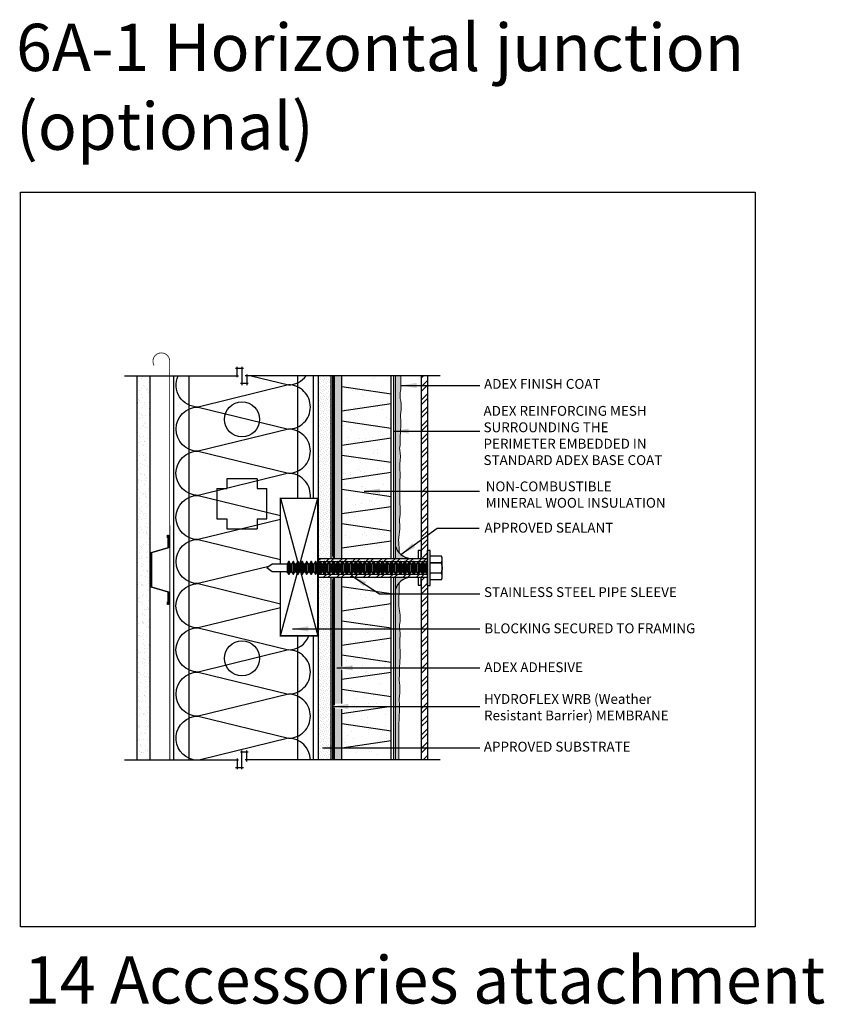
# Model space of a CAD drawing. Units: millimetres. Extents: x 3947 to 15586, y 1066 to 15179.
# Drawn here: x 9647 to 10464, y 1925 to 2925 of the extents above; entities that cross this region are included whole.
import ezdxf

# ---------------------------------------------------------------- set-up
doc = ezdxf.new("R2010")
doc.units = ezdxf.units.MM
doc.header["$LTSCALE"] = 50
for name, pattern in [('ACAD_ISO03W100', [30, 12, -18]), ('ACAD_ISO10W100', [18, 12, -3, 0, -3]), ('ACAD_ISO12W100', [21, 12, -3, 0, -3, 0, -3])]:
    doc.linetypes.add(name, pattern=pattern)
for name, color, linetype in [('Blanc .25', 7, 'Continuous'), ('Gris .08', 8, 'Continuous'), ('Rouge .15', 1, 'Continuous'), ('Trame 30%', 9, 'Continuous')]:
    doc.layers.add(name, color=color, linetype=linetype)
doc.styles.add('Stylus', font='stylu.ttf')
doc.dimstyles.new('LEADER 1_4', dxfattribs={"dimscale": 4, "dimtxt": 2, "dimasz": 4, "dimexe": 1.25, "dimexo": 0.625, "dimtad": 1, "dimtxsty": 'Stylus', "dimcen": 2.5, "dimclrd": 1, "dimclre": 1, "dimclrt": 7, "dimadec": 0, "dimazin": 0, "dimtfac": 1, "dimtmove": 0, "dimatfit": 3, "dimfxl": 0, "dimarcsym": 0})
pattern_1 = [(45, (3740.39, -938.295), (-6.735192, 6.735192), []), (45, (3740.39, -933.533), (-6.735192, 6.735192), [])]
pattern_2 = [(315, (3784.535, -938.2954), (2.3573172, 0.7857724), [0, -2.2225])]
pattern_3 = [(82.5, (3784.535, -938.2954), (-1.4295254, 1.33901396), [0, -1.54432, 0, -1.7272, 0, -1.651]), (52.5, (3784.535, -938.2954), (-0.7560437, 3.2989314), [0, -0.83312, 0, -1.39192, 0, -0.5334]), (12.5, (3783.6513, -939.179), (2.2331993, 2.24132925), [0, -0.508, 0, -1.8288, 0, -2.3876]), (2.5, (3783.6513, -939.179), (1.5291244, 2.7902031), [0, -0.254, 0, -1.19888, 0, -1.3716])]

# ---------------------------------------------------------------- blocks, each defined once
blk = doc.blocks.new('A$C71FC6B41')
at = {"layer": 'Gris .08'}
for p, q in [((0.294, -0.688), (0.294, 0.712)), ((-5.32, 0.165), (-5.32, -0.141)), ((0.272, 0.262), (0.294, 0.262))]:
    blk.add_line(p, q, dxfattribs=at)
at = {"layer": 'Gris .08', "linetype": 'Continuous'}
for p, q in [((0.406, 0.712), (0.294, 0.712)), ((0.406, -0.688), (0.406, 0.712)), ((0.856, 0.483), (0.406, 0.483)), ((0.856, 0.483), (0.406, 0.483)), ((0.886, 0.418), (0.856, 0.483)), ((0.856, 0.483), (0.856, 0.483)), ((0.886, 0.355), (0.886, 0.418)), ((-5.919, 0.165), (-6.134, 0.012)), ((-5.919, -0.141), (-6.134, 0.012)), ((-5.353, 0.165), (-5.919, 0.165)), ((-5.32, 0.165), (-5.353, 0.165)), ((-5.264, 0.262), (-5.32, 0.165)), ((-5.264, 0.262), (-5.264, -0.051)), ((-5.242, 0.262), (-5.264, 0.262)), ((-5.186, 0.165), (-5.242, 0.262)), ((-5.242, 0.262), (-5.242, -0.051)), ((-5.141, 0.165), (-5.186, 0.165)), ((-5.186, 0.165), (-5.186, -0.051)), ((-5.085, 0.262), (-5.141, 0.165)), ((-5.141, 0.165), (-5.141, -0.051)), ((-5.063, 0.262), (-5.085, 0.262)), ((-5.085, 0.262), (-5.085, -0.051)), ((-5.007, 0.165), (-5.063, 0.262)), ((-5.063, 0.262), (-5.063, -0.051)), ((-4.963, 0.165), (-5.007, 0.165)), ((-5.007, 0.165), (-5.007, -0.051)), ((-4.907, 0.262), (-4.963, 0.165)), ((-4.963, 0.165), (-4.963, -0.051)), ((-4.907, 0.262), (-4.907, -0.051)), ((-4.884, 0.262), (-4.907, 0.262)), ((-4.829, 0.165), (-4.884, 0.262)), ((-4.884, 0.262), (-4.884, -0.051)), ((-4.784, 0.165), (-4.829, 0.165)), ((-4.829, 0.165), (-4.829, -0.051)), ((-4.728, 0.262), (-4.784, 0.165)), ((-4.784, 0.165), (-4.784, -0.051)), ((-4.728, 0.262), (-4.728, -0.051)), ((-4.706, 0.262), (-4.728, 0.262)), ((-4.65, 0.165), (-4.706, 0.262)), ((-4.706, 0.262), (-4.706, -0.051)), ((-4.605, 0.165), (-4.65, 0.165)), ((-4.65, 0.165), (-4.65, -0.051)), ((-4.55, 0.262), (-4.605, 0.165)), ((-4.605, 0.165), (-4.605, -0.051)), ((-4.55, 0.262), (-4.55, -0.051)), ((-4.527, 0.262), (-4.55, 0.262)), ((-4.471, 0.165), (-4.527, 0.262)), ((-4.527, 0.262), (-4.527, -0.051)), ((-4.427, 0.165), (-4.471, 0.165)), ((-4.471, 0.165), (-4.471, -0.051)), ((-4.371, 0.262), (-4.427, 0.165)), ((-4.427, 0.165), (-4.427, -0.051)), ((-4.371, 0.262), (-4.371, -0.051)), ((-4.349, 0.262), (-4.371, 0.262)), ((-4.293, 0.165), (-4.349, 0.262)), ((-4.349, 0.262), (-4.349, -0.051)), ((-4.248, 0.165), (-4.293, 0.165)), ((-4.293, 0.165), (-4.293, -0.051)), ((-4.192, 0.262), (-4.248, 0.165)), ((-4.248, 0.165), (-4.248, -0.051)), ((-4.192, 0.262), (-4.192, -0.051)), ((-4.17, 0.262), (-4.192, 0.262)), ((-4.114, 0.165), (-4.17, 0.262)), ((-4.17, 0.262), (-4.17, -0.051)), ((-4.07, 0.165), (-4.114, 0.165)), ((-4.114, 0.165), (-4.114, -0.051)), ((-4.014, 0.262), (-4.07, 0.165)), ((-4.07, 0.165), (-4.07, -0.051)), ((-4.014, 0.262), (-4.014, -0.051)), ((-3.992, 0.262), (-4.014, 0.262)), ((-3.936, 0.165), (-3.992, 0.262)), ((-3.992, 0.262), (-3.992, -0.051)), ((-3.891, 0.165), (-3.936, 0.165)), ((-3.936, 0.165), (-3.936, -0.051)), ((-3.835, 0.262), (-3.891, 0.165)), ((-3.891, 0.165), (-3.891, -0.051)), ((-3.835, 0.262), (-3.835, -0.051)), ((-3.813, 0.262), (-3.835, 0.262)), ((-3.757, 0.165), (-3.813, 0.262)), ((-3.813, 0.262), (-3.813, -0.051)), ((-3.713, 0.165), (-3.757, 0.165)), ((-3.757, 0.165), (-3.757, -0.051)), ((-3.657, 0.262), (-3.713, 0.165)), ((-3.713, 0.165), (-3.713, -0.051)), ((-3.657, 0.262), (-3.657, -0.051)), ((-3.634, 0.262), (-3.657, 0.262)), ((-3.579, 0.165), (-3.634, 0.262)), ((-3.634, 0.262), (-3.634, -0.051)), ((-3.534, 0.165), (-3.579, 0.165)), ((-3.579, 0.165), (-3.579, -0.051)), ((-3.478, 0.262), (-3.534, 0.165)), ((-3.534, 0.165), (-3.534, -0.051)), ((-3.478, 0.262), (-3.478, -0.051)), ((-3.456, 0.262), (-3.478, 0.262)), ((-3.4, 0.165), (-3.456, 0.262)), ((-3.456, 0.262), (-3.456, -0.051)), ((-3.355, 0.165), (-3.4, 0.165)), ((-3.4, 0.165), (-3.4, -0.051)), ((-3.3, 0.262), (-3.355, 0.165)), ((-3.355, 0.165), (-3.355, -0.051)), ((-3.3, 0.262), (-3.3, -0.051)), ((-3.277, 0.262), (-3.3, 0.262)), ((-3.221, 0.165), (-3.277, 0.262)), ((-3.277, 0.262), (-3.277, -0.051)), ((-3.177, 0.165), (-3.221, 0.165)), ((-3.221, 0.165), (-3.221, -0.051)), ((-3.121, 0.262), (-3.177, 0.165)), ((-3.177, 0.165), (-3.177, -0.051)), ((-3.121, 0.262), (-3.121, -0.051)), ((-3.099, 0.262), (-3.121, 0.262)), ((-3.043, 0.165), (-3.099, 0.262)), ((-3.099, 0.262), (-3.099, -0.051)), ((-2.998, 0.165), (-3.043, 0.165)), ((-3.043, 0.165), (-3.043, -0.051)), ((-2.942, 0.262), (-2.998, 0.165)), ((-2.998, 0.165), (-2.998, -0.051)), ((-2.942, 0.262), (-2.942, -0.051)), ((-2.92, 0.262), (-2.942, 0.262)), ((-2.864, 0.165), (-2.92, 0.262)), ((-2.92, 0.262), (-2.92, -0.051)), ((-2.82, 0.165), (-2.864, 0.165)), ((-2.864, 0.165), (-2.864, -0.051)), ((-2.764, 0.262), (-2.82, 0.165)), ((-2.82, 0.165), (-2.82, -0.051)), ((-2.764, 0.262), (-2.764, -0.051)), ((-2.742, 0.262), (-2.764, 0.262)), ((-2.686, 0.165), (-2.742, 0.262)), ((-2.742, 0.262), (-2.742, -0.051)), ((-2.641, 0.165), (-2.686, 0.165)), ((-2.686, 0.165), (-2.686, -0.051)), ((-2.585, 0.262), (-2.641, 0.165)), ((-2.641, 0.165), (-2.641, -0.051)), ((-2.585, 0.262), (-2.585, -0.051)), ((-2.563, 0.262), (-2.585, 0.262)), ((-2.507, 0.165), (-2.563, 0.262)), ((-2.563, 0.262), (-2.563, -0.051)), ((-2.463, 0.165), (-2.507, 0.165)), ((-2.507, 0.165), (-2.507, -0.051)), ((-2.407, 0.262), (-2.463, 0.165)), ((-2.463, 0.165), (-2.463, -0.051)), ((-2.407, 0.262), (-2.407, -0.051)), ((-2.384, 0.262), (-2.407, 0.262)), ((-2.329, 0.165), (-2.384, 0.262)), ((-2.384, 0.262), (-2.384, -0.051)), ((-2.284, 0.165), (-2.329, 0.165)), ((-2.329, 0.165), (-2.329, -0.051)), ((-2.228, 0.262), (-2.284, 0.165)), ((-2.284, 0.165), (-2.284, -0.051)), ((-2.228, 0.262), (-2.228, -0.051)), ((-2.206, 0.262), (-2.228, 0.262)), ((-2.15, 0.165), (-2.206, 0.262)), ((-2.206, 0.262), (-2.206, -0.051)), ((-2.105, 0.165), (-2.15, 0.165)), ((-2.15, 0.165), (-2.15, -0.051)), ((-2.05, 0.262), (-2.105, 0.165)), ((-2.105, 0.165), (-2.105, -0.051)), ((-2.05, 0.262), (-2.05, -0.051)), ((-2.027, 0.262), (-2.05, 0.262)), ((-1.971, 0.165), (-2.027, 0.262)), ((-2.027, 0.262), (-2.027, -0.051)), ((-1.927, 0.165), (-1.971, 0.165)), ((-1.971, 0.165), (-1.971, -0.051)), ((-1.871, 0.262), (-1.927, 0.165)), ((-1.927, 0.165), (-1.927, -0.051)), ((-1.871, 0.262), (-1.871, -0.051)), ((-1.849, 0.262), (-1.871, 0.262)), ((-1.793, 0.165), (-1.849, 0.262)), ((-1.849, 0.262), (-1.849, -0.051)), ((-1.748, 0.165), (-1.793, 0.165)), ((-1.793, 0.165), (-1.793, -0.051)), ((-1.692, 0.262), (-1.748, 0.165)), ((-1.748, 0.165), (-1.748, -0.051)), ((-1.692, 0.262), (-1.692, -0.051)), ((-1.67, 0.262), (-1.692, 0.262)), ((-1.614, 0.165), (-1.67, 0.262)), ((-1.67, 0.262), (-1.67, -0.051)), ((-1.57, 0.165), (-1.614, 0.165)), ((-1.614, 0.165), (-1.614, -0.051)), ((-1.514, 0.262), (-1.57, 0.165)), ((-1.57, 0.165), (-1.57, -0.051)), ((-1.514, 0.262), (-1.514, -0.051)), ((-1.492, 0.262), (-1.514, 0.262)), ((-1.436, 0.165), (-1.492, 0.262)), ((-1.492, 0.262), (-1.492, -0.051)), ((-1.391, 0.165), (-1.436, 0.165)), ((-1.436, 0.165), (-1.436, -0.051)), ((-1.335, 0.262), (-1.391, 0.165)), ((-1.391, 0.165), (-1.391, -0.051)), ((-1.335, 0.262), (-1.335, -0.051)), ((-1.313, 0.262), (-1.335, 0.262)), ((-1.257, 0.165), (-1.313, 0.262)), ((-1.313, 0.262), (-1.313, -0.051)), ((-1.213, 0.165), (-1.257, 0.165)), ((-1.257, 0.165), (-1.257, -0.051)), ((-1.157, 0.262), (-1.213, 0.165)), ((-1.213, 0.165), (-1.213, -0.051)), ((-1.157, 0.262), (-1.157, -0.051)), ((-1.134, 0.262), (-1.157, 0.262)), ((-1.079, 0.165), (-1.134, 0.262)), ((-1.134, 0.262), (-1.134, -0.051)), ((-1.034, 0.165), (-1.079, 0.165)), ((-1.079, 0.165), (-1.079, -0.051)), ((-0.978, 0.262), (-1.034, 0.165)), ((-1.034, 0.165), (-1.034, -0.051)), ((-0.978, 0.262), (-0.978, -0.051)), ((-0.956, 0.262), (-0.978, 0.262)), ((-0.9, 0.165), (-0.956, 0.262)), ((-0.956, 0.262), (-0.956, -0.051)), ((-0.855, 0.165), (-0.9, 0.165)), ((-0.9, 0.165), (-0.9, -0.051)), ((-0.8, 0.262), (-0.855, 0.165)), ((-0.855, 0.165), (-0.855, -0.051)), ((-0.8, 0.262), (-0.8, -0.051)), ((-0.777, 0.262), (-0.8, 0.262)), ((-0.721, 0.165), (-0.777, 0.262)), ((-0.777, 0.262), (-0.777, -0.051)), ((-0.677, 0.165), (-0.721, 0.165)), ((-0.721, 0.165), (-0.721, -0.051)), ((-0.621, 0.262), (-0.677, 0.165)), ((-0.677, 0.165), (-0.677, -0.051)), ((-0.621, 0.262), (-0.621, -0.051)), ((-0.599, 0.262), (-0.621, 0.262)), ((-0.543, 0.165), (-0.599, 0.262)), ((-0.599, 0.262), (-0.599, -0.051)), ((-0.498, 0.165), (-0.543, 0.165)), ((-0.543, 0.165), (-0.543, -0.051)), ((-0.442, 0.262), (-0.498, 0.165)), ((-0.498, 0.165), (-0.498, -0.051)), ((-0.442, 0.262), (-0.442, -0.051)), ((-0.42, 0.262), (-0.442, 0.262)), ((-0.364, 0.165), (-0.42, 0.262)), ((-0.42, 0.262), (-0.42, -0.051)), ((-0.32, 0.165), (-0.364, 0.165)), ((-0.364, 0.165), (-0.364, -0.051)), ((-0.264, 0.262), (-0.32, 0.165)), ((-0.32, 0.165), (-0.32, -0.051)), ((-0.264, 0.262), (-0.264, -0.051)), ((-0.242, 0.262), (-0.264, 0.262)), ((-0.186, 0.165), (-0.242, 0.262)), ((-0.242, 0.262), (-0.242, -0.051)), ((-0.141, 0.165), (-0.186, 0.165)), ((-0.186, 0.165), (-0.186, -0.051)), ((-0.085, 0.262), (-0.141, 0.165)), ((-0.141, 0.165), (-0.141, -0.051)), ((-0.085, 0.262), (-0.085, -0.051)), ((-0.063, 0.262), (-0.085, 0.262)), ((-0.007, 0.165), (-0.063, 0.262)), ((-0.063, 0.262), (-0.063, -0.051)), ((0.037, 0.165), (-0.007, 0.165)), ((-0.007, 0.165), (-0.007, -0.051)), ((0.093, 0.262), (0.037, 0.165)), ((0.037, 0.165), (0.037, -0.051)), ((0.093, 0.262), (0.093, -0.051)), ((0.116, 0.262), (0.093, 0.262)), ((0.171, 0.165), (0.116, 0.262)), ((0.116, 0.262), (0.116, -0.051)), ((0.216, 0.165), (0.171, 0.165)), ((0.171, 0.165), (0.171, -0.051)), ((0.272, 0.262), (0.216, 0.165)), ((0.216, 0.165), (0.216, -0.051)), ((0.272, 0.262), (0.272, -0.051)), ((0.406, 0.228), (0.856, 0.228)), ((0.856, 0.205), (0.406, 0.205)), ((0.856, 0.205), (0.856, 0.228)), ((0.886, -0.051), (0.886, 0.355)), ((-5.353, -0.141), (-5.919, -0.141)), ((-5.353, -0.141), (-5.32, -0.141)), ((-5.32, -0.141), (-5.264, -0.238)), ((-5.264, -0.051), (-5.264, -0.238)), ((-5.264, -0.238), (-5.242, -0.238)), ((-5.242, -0.051), (-5.242, -0.238)), ((-5.242, -0.238), (-5.186, -0.141)), ((-5.186, -0.051), (-5.186, -0.141)), ((-5.186, -0.141), (-5.141, -0.141)), ((-5.141, -0.051), (-5.141, -0.141)), ((-5.141, -0.141), (-5.085, -0.238)), ((-5.085, -0.051), (-5.085, -0.238)), ((-5.085, -0.238), (-5.063, -0.238)), ((-5.063, -0.051), (-5.063, -0.238)), ((-5.063, -0.238), (-5.007, -0.141)), ((-5.007, -0.051), (-5.007, -0.141)), ((-5.007, -0.141), (-4.963, -0.141)), ((-4.963, -0.051), (-4.963, -0.141)), ((-4.963, -0.141), (-4.907, -0.238)), ((-4.907, -0.051), (-4.907, -0.238)), ((-4.907, -0.238), (-4.884, -0.238)), ((-4.884, -0.051), (-4.884, -0.238)), ((-4.884, -0.238), (-4.829, -0.141)), ((-4.829, -0.051), (-4.829, -0.141)), ((-4.829, -0.141), (-4.784, -0.141)), ((-4.784, -0.051), (-4.784, -0.141)), ((-4.784, -0.141), (-4.728, -0.238)), ((-4.728, -0.051), (-4.728, -0.238)), ((-4.728, -0.238), (-4.706, -0.238)), ((-4.706, -0.051), (-4.706, -0.238)), ((-4.706, -0.238), (-4.65, -0.141)), ((-4.65, -0.051), (-4.65, -0.141)), ((-4.65, -0.141), (-4.605, -0.141)), ((-4.605, -0.051), (-4.605, -0.141)), ((-4.605, -0.141), (-4.55, -0.238)), ((-4.55, -0.051), (-4.55, -0.238)), ((-4.55, -0.238), (-4.527, -0.238)), ((-4.527, -0.051), (-4.527, -0.238)), ((-4.527, -0.238), (-4.471, -0.141)), ((-4.471, -0.051), (-4.471, -0.141)), ((-4.471, -0.141), (-4.427, -0.141)), ((-4.427, -0.051), (-4.427, -0.141)), ((-4.427, -0.141), (-4.371, -0.238)), ((-4.371, -0.051), (-4.371, -0.238)), ((-4.371, -0.238), (-4.349, -0.238)), ((-4.349, -0.051), (-4.349, -0.238)), ((-4.349, -0.238), (-4.293, -0.141)), ((-4.293, -0.051), (-4.293, -0.141)), ((-4.293, -0.141), (-4.248, -0.141)), ((-4.248, -0.051), (-4.248, -0.141)), ((-4.248, -0.141), (-4.192, -0.238)), ((-4.192, -0.051), (-4.192, -0.238)), ((-4.192, -0.238), (-4.17, -0.238)), ((-4.17, -0.051), (-4.17, -0.238)), ((-4.17, -0.238), (-4.114, -0.141)), ((-4.114, -0.051), (-4.114, -0.141)), ((-4.114, -0.141), (-4.07, -0.141)), ((-4.07, -0.051), (-4.07, -0.141)), ((-4.07, -0.141), (-4.014, -0.238)), ((-4.014, -0.051), (-4.014, -0.238)), ((-4.014, -0.238), (-3.992, -0.238)), ((-3.992, -0.051), (-3.992, -0.238)), ((-3.992, -0.238), (-3.936, -0.141)), ((-3.936, -0.051), (-3.936, -0.141)), ((-3.936, -0.141), (-3.891, -0.141)), ((-3.891, -0.051), (-3.891, -0.141)), ((-3.891, -0.141), (-3.835, -0.238)), ((-3.835, -0.051), (-3.835, -0.238)), ((-3.835, -0.238), (-3.813, -0.238)), ((-3.813, -0.051), (-3.813, -0.238)), ((-3.813, -0.238), (-3.757, -0.141)), ((-3.757, -0.051), (-3.757, -0.141)), ((-3.757, -0.141), (-3.713, -0.141)), ((-3.713, -0.051), (-3.713, -0.141)), ((-3.713, -0.141), (-3.657, -0.238)), ((-3.657, -0.051), (-3.657, -0.238)), ((-3.657, -0.238), (-3.634, -0.238)), ((-3.634, -0.051), (-3.634, -0.238)), ((-3.634, -0.238), (-3.579, -0.141)), ((-3.579, -0.051), (-3.579, -0.141)), ((-3.579, -0.141), (-3.534, -0.141)), ((-3.534, -0.051), (-3.534, -0.141)), ((-3.534, -0.141), (-3.478, -0.238)), ((-3.478, -0.051), (-3.478, -0.238)), ((-3.478, -0.238), (-3.456, -0.238)), ((-3.456, -0.051), (-3.456, -0.238)), ((-3.456, -0.238), (-3.4, -0.141)), ((-3.4, -0.051), (-3.4, -0.141)), ((-3.4, -0.141), (-3.355, -0.141)), ((-3.355, -0.051), (-3.355, -0.141)), ((-3.355, -0.141), (-3.3, -0.238)), ((-3.3, -0.051), (-3.3, -0.238)), ((-3.3, -0.238), (-3.277, -0.238)), ((-3.277, -0.051), (-3.277, -0.238)), ((-3.277, -0.238), (-3.221, -0.141)), ((-3.221, -0.051), (-3.221, -0.141)), ((-3.221, -0.141), (-3.177, -0.141)), ((-3.177, -0.051), (-3.177, -0.141)), ((-3.177, -0.141), (-3.121, -0.238)), ((-3.121, -0.051), (-3.121, -0.238)), ((-3.121, -0.238), (-3.099, -0.238)), ((-3.099, -0.051), (-3.099, -0.238)), ((-3.099, -0.238), (-3.043, -0.141)), ((-3.043, -0.051), (-3.043, -0.141)), ((-3.043, -0.141), (-2.998, -0.141)), ((-2.998, -0.051), (-2.998, -0.141)), ((-2.998, -0.141), (-2.942, -0.238)), ((-2.942, -0.051), (-2.942, -0.238)), ((-2.942, -0.238), (-2.92, -0.238)), ((-2.92, -0.051), (-2.92, -0.238)), ((-2.92, -0.238), (-2.864, -0.141)), ((-2.864, -0.051), (-2.864, -0.141)), ((-2.864, -0.141), (-2.82, -0.141)), ((-2.82, -0.051), (-2.82, -0.141)), ((-2.82, -0.141), (-2.764, -0.238)), ((-2.764, -0.051), (-2.764, -0.238)), ((-2.764, -0.238), (-2.742, -0.238)), ((-2.742, -0.051), (-2.742, -0.238)), ((-2.742, -0.238), (-2.686, -0.141)), ((-2.686, -0.051), (-2.686, -0.141)), ((-2.686, -0.141), (-2.641, -0.141)), ((-2.641, -0.051), (-2.641, -0.141)), ((-2.641, -0.141), (-2.585, -0.238)), ((-2.585, -0.051), (-2.585, -0.238)), ((-2.585, -0.238), (-2.563, -0.238)), ((-2.563, -0.051), (-2.563, -0.238)), ((-2.563, -0.238), (-2.507, -0.141)), ((-2.507, -0.051), (-2.507, -0.141)), ((-2.507, -0.141), (-2.463, -0.141)), ((-2.463, -0.051), (-2.463, -0.141)), ((-2.463, -0.141), (-2.407, -0.238)), ((-2.407, -0.051), (-2.407, -0.238)), ((-2.407, -0.238), (-2.384, -0.238)), ((-2.384, -0.051), (-2.384, -0.238)), ((-2.384, -0.238), (-2.329, -0.141)), ((-2.329, -0.051), (-2.329, -0.141)), ((-2.329, -0.141), (-2.284, -0.141)), ((-2.284, -0.051), (-2.284, -0.141)), ((-2.284, -0.141), (-2.228, -0.238)), ((-2.228, -0.051), (-2.228, -0.238)), ((-2.228, -0.238), (-2.206, -0.238)), ((-2.206, -0.051), (-2.206, -0.238)), ((-2.206, -0.238), (-2.15, -0.141)), ((-2.15, -0.051), (-2.15, -0.141)), ((-2.15, -0.141), (-2.105, -0.141)), ((-2.105, -0.051), (-2.105, -0.141)), ((-2.105, -0.141), (-2.05, -0.238)), ((-2.05, -0.051), (-2.05, -0.238)), ((-2.05, -0.238), (-2.027, -0.238)), ((-2.027, -0.051), (-2.027, -0.238)), ((-2.027, -0.238), (-1.971, -0.141)), ((-1.971, -0.051), (-1.971, -0.141)), ((-1.971, -0.141), (-1.927, -0.141)), ((-1.927, -0.051), (-1.927, -0.141)), ((-1.927, -0.141), (-1.871, -0.238)), ((-1.871, -0.051), (-1.871, -0.238)), ((-1.871, -0.238), (-1.849, -0.238)), ((-1.849, -0.051), (-1.849, -0.238)), ((-1.849, -0.238), (-1.793, -0.141)), ((-1.793, -0.051), (-1.793, -0.141)), ((-1.793, -0.141), (-1.748, -0.141)), ((-1.748, -0.051), (-1.748, -0.141)), ((-1.748, -0.141), (-1.692, -0.238)), ((-1.692, -0.051), (-1.692, -0.238)), ((-1.692, -0.238), (-1.67, -0.238)), ((-1.67, -0.051), (-1.67, -0.238)), ((-1.67, -0.238), (-1.614, -0.141)), ((-1.614, -0.051), (-1.614, -0.141)), ((-1.614, -0.141), (-1.57, -0.141)), ((-1.57, -0.051), (-1.57, -0.141)), ((-1.57, -0.141), (-1.514, -0.238)), ((-1.514, -0.051), (-1.514, -0.238)), ((-1.514, -0.238), (-1.492, -0.238)), ((-1.492, -0.051), (-1.492, -0.238)), ((-1.492, -0.238), (-1.436, -0.141)), ((-1.436, -0.051), (-1.436, -0.141)), ((-1.436, -0.141), (-1.391, -0.141)), ((-1.391, -0.051), (-1.391, -0.141)), ((-1.391, -0.141), (-1.335, -0.238)), ((-1.335, -0.051), (-1.335, -0.238)), ((-1.335, -0.238), (-1.313, -0.238)), ((-1.313, -0.051), (-1.313, -0.238)), ((-1.313, -0.238), (-1.257, -0.141)), ((-1.257, -0.051), (-1.257, -0.141)), ((-1.257, -0.141), (-1.213, -0.141)), ((-1.213, -0.051), (-1.213, -0.141)), ((-1.213, -0.141), (-1.157, -0.238)), ((-1.157, -0.051), (-1.157, -0.238)), ((-1.157, -0.238), (-1.134, -0.238)), ((-1.134, -0.051), (-1.134, -0.238)), ((-1.134, -0.238), (-1.079, -0.141)), ((-1.079, -0.051), (-1.079, -0.141)), ((-1.079, -0.141), (-1.034, -0.141)), ((-1.034, -0.051), (-1.034, -0.141)), ((-1.034, -0.141), (-0.978, -0.238)), ((-0.978, -0.051), (-0.978, -0.238)), ((-0.978, -0.238), (-0.956, -0.238)), ((-0.956, -0.051), (-0.956, -0.238)), ((-0.956, -0.238), (-0.9, -0.141)), ((-0.9, -0.051), (-0.9, -0.141)), ((-0.9, -0.141), (-0.855, -0.141)), ((-0.855, -0.051), (-0.855, -0.141)), ((-0.855, -0.141), (-0.8, -0.238)), ((-0.8, -0.051), (-0.8, -0.238)), ((-0.8, -0.238), (-0.777, -0.238)), ((-0.777, -0.051), (-0.777, -0.238)), ((-0.777, -0.238), (-0.721, -0.141)), ((-0.721, -0.051), (-0.721, -0.141)), ((-0.721, -0.141), (-0.677, -0.141)), ((-0.677, -0.051), (-0.677, -0.141)), ((-0.677, -0.141), (-0.621, -0.238)), ((-0.621, -0.051), (-0.621, -0.238)), ((-0.621, -0.238), (-0.599, -0.238)), ((-0.599, -0.051), (-0.599, -0.238)), ((-0.599, -0.238), (-0.543, -0.141)), ((-0.543, -0.051), (-0.543, -0.141)), ((-0.543, -0.141), (-0.498, -0.141)), ((-0.498, -0.051), (-0.498, -0.141)), ((-0.498, -0.141), (-0.442, -0.238)), ((-0.442, -0.051), (-0.442, -0.238)), ((-0.442, -0.238), (-0.42, -0.238)), ((-0.42, -0.051), (-0.42, -0.238)), ((-0.42, -0.238), (-0.364, -0.141)), ((-0.364, -0.051), (-0.364, -0.141)), ((-0.364, -0.141), (-0.32, -0.141)), ((-0.32, -0.051), (-0.32, -0.141)), ((-0.32, -0.141), (-0.264, -0.238)), ((-0.264, -0.051), (-0.264, -0.238)), ((-0.264, -0.238), (-0.242, -0.238)), ((-0.242, -0.051), (-0.242, -0.238)), ((-0.242, -0.238), (-0.186, -0.141)), ((-0.186, -0.051), (-0.186, -0.141)), ((-0.186, -0.141), (-0.141, -0.141)), ((-0.141, -0.051), (-0.141, -0.141)), ((-0.141, -0.141), (-0.085, -0.238)), ((-0.085, -0.051), (-0.085, -0.238)), ((-0.085, -0.238), (-0.063, -0.238)), ((-0.085, -0.238), (-0.063, -0.238)), ((-0.063, -0.051), (-0.063, -0.238)), ((-0.063, -0.238), (-0.007, -0.141)), ((-0.007, -0.051), (-0.007, -0.141)), ((-0.007, -0.141), (0.037, -0.141)), ((0.037, -0.051), (0.037, -0.141)), ((0.037, -0.141), (0.093, -0.238)), ((0.093, -0.051), (0.093, -0.238)), ((0.093, -0.238), (0.116, -0.238)), ((0.093, -0.238), (0.116, -0.238)), ((0.116, -0.051), (0.116, -0.238)), ((0.116, -0.238), (0.171, -0.141)), ((0.171, -0.051), (0.171, -0.141)), ((0.171, -0.141), (0.216, -0.141)), ((0.216, -0.051), (0.216, -0.141)), ((0.216, -0.141), (0.272, -0.238)), ((0.272, -0.051), (0.272, -0.238)), ((0.272, -0.238), (0.294, -0.238)), ((0.406, -0.181), (0.856, -0.181)), ((0.856, -0.204), (0.406, -0.204)), ((0.856, -0.204), (0.856, -0.181)), ((0.886, -0.332), (0.886, -0.051)), ((0.886, -0.394), (0.886, -0.332)), ((0.294, -0.688), (0.406, -0.688)), ((0.406, -0.459), (0.856, -0.459)), ((0.406, -0.459), (0.856, -0.459)), ((0.856, -0.459), (0.886, -0.394)), ((0.856, -0.459), (0.856, -0.459))]:
    blk.add_line(p, q, dxfattribs=at)
at = {"layer": 'Gris .08', "linetype": 'Continuous', "flags": 128}
for points in [[(0.886, 0.355), (0.886, 0.366), (0.885, 0.377), (0.884, 0.388), (0.882, 0.4), (0.88, 0.411), (0.877, 0.422), (0.874, 0.432), (0.871, 0.442), (0.868, 0.452), (0.864, 0.463), (0.86, 0.473), (0.856, 0.483)], [(0.856, 0.228), (0.861, 0.24), (0.866, 0.253), (0.87, 0.265), (0.874, 0.278), (0.878, 0.291), (0.881, 0.304), (0.883, 0.317), (0.884, 0.329), (0.885, 0.342), (0.886, 0.355)], [(0.886, -0.051), (0.886, -0.025), (0.885, 0), (0.883, 0.025), (0.881, 0.05), (0.878, 0.076), (0.875, 0.101), (0.871, 0.126), (0.866, 0.152), (0.861, 0.178), (0.856, 0.205)], [(0.856, -0.181), (0.86, -0.158), (0.865, -0.135), (0.869, -0.112), (0.873, -0.089), (0.877, -0.062), (0.88, -0.035), (0.882, -0.008), (0.884, 0.013), (0.885, 0.033), (0.886, 0.054), (0.886, -0.051)], [(0.886, -0.332), (0.886, -0.32), (0.885, -0.309), (0.884, -0.298), (0.882, -0.287), (0.88, -0.276), (0.877, -0.265), (0.874, -0.255), (0.871, -0.245), (0.868, -0.234), (0.864, -0.224), (0.86, -0.214), (0.856, -0.204)], [(0.856, -0.459), (0.861, -0.447), (0.866, -0.434), (0.87, -0.422), (0.874, -0.409), (0.878, -0.396), (0.881, -0.383), (0.883, -0.37), (0.884, -0.357), (0.885, -0.345), (0.886, -0.332)]]:
    blk.add_lwpolyline(points, dxfattribs=at)
blk = doc.blocks.new('Dw_22')
at = {"layer": 'Rouge .15', "linetype": 'ByBlock'}
blk.add_lwpolyline([(1.5, 2.8), (1.5, 0), (0, 0), (0, 12.9), (21.2, 18), (21.2, 20.7), (21.2, 49.8), (21.2, 52.5), (0, 57.6), (0, 70.5), (1.5, 70.5), (1.5, 67.8), (1, 67.8), (1, 70), (0.5, 70), (0.5, 57.9), (21.7, 52.9), (21.7, 49.7), (21.7, 20.8), (21.7, 17.6), (0.5, 12.6), (0.5, 0.5), (1, 0.5), (1, 2.8)], close=True, dxfattribs=at)

msp = doc.modelspace()

# ---------------------------------------------------------------- hatches: boundary and pattern name
at = {"layer": 'Blanc .25'}
h = msp.add_hatch(dxfattribs=at)
h.set_pattern_fill('AR-SAND', color=256, scale=0.2, style=0)
h.paths.add_polyline_path([(9779.4, 2563.3), (9766.4, 2563.3), (9766.4, 2173.2), (9779.4, 2173.2)])
h = msp.add_hatch(dxfattribs=at)
h.set_pattern_fill('AR-SAND', color=256, scale=0.5, style=0)
h.paths.add_polyline_path([(9974.1, 2377.8), (10024.1, 2377.8), (10024.1, 2563.3), (9974.1, 2563.3)])
h = msp.add_hatch(dxfattribs=at)
h.set_pattern_fill('AR-SAND', color=256, scale=0.5, style=0)
h.paths.add_polyline_path([(10024.1, 2358.7), (9974.1, 2358.7), (9974.1, 2173.2), (10024.1, 2173.2)])
at = {"layer": 'Gris .08'}
h = msp.add_hatch(dxfattribs=at)
h.set_pattern_fill('STEEL', color=256, scale=3, style=0)
h.set_pattern_definition(pattern_1)
h.paths.add_polyline_path([(10061.3, 2563.3), (10054.9, 2563.3), (10054.9, 2379.4), (10054.9, 2377.8), (10061.3, 2377.8), (10061.3, 2386)])
h = msp.add_hatch(dxfattribs=at)
h.set_pattern_fill('STEEL', color=256, scale=3, style=0)
h.set_pattern_definition(pattern_1)
h.paths.add_polyline_path([(10061.3, 2377.8), (10042.3, 2377.8), (10042.3, 2377.8), (10042.3, 2377.8), (10032.4, 2377.8), (9950.7, 2377.8), (9950.7, 2372.5), (9951.8, 2374.6), (9952.4, 2374.6), (9953.8, 2372.1), (9955, 2372.1), (9956.4, 2374.6), (9956.9, 2374.6), (9958.4, 2372.1), (9959.5, 2372.1), (9960.9, 2374.6), (9961.5, 2374.6), (9962.9, 2372.1), (9964, 2372.1), (9965.4, 2374.6), (9966, 2374.6), (9967.4, 2372.1), (9968.6, 2372.1), (9970, 2374.6), (9970.5, 2374.6), (9972, 2372.1), (9973.1, 2372.1), (9974.5, 2374.6), (9975.1, 2374.6), (9976.5, 2372.1), (9977.6, 2372.1), (9979.1, 2374.6), (9979.6, 2374.6), (9981, 2372.1), (9982.2, 2372.1), (9983.6, 2374.6), (9984.2, 2374.6), (9985.6, 2372.1), (9986.7, 2372.1), (9988.1, 2374.6), (9988.7, 2374.6), (9990.1, 2372.1), (9991.2, 2372.1), (9992.7, 2374.6), (9993.2, 2374.6), (9994.6, 2372.1), (9995.8, 2372.1), (9997.2, 2374.6), (9997.8, 2374.6), (9999.2, 2372.1), (10000.3, 2372.1), (10001.7, 2374.6), (10002.3, 2374.6), (10003.7, 2372.1), (10004.8, 2372.1), (10006.3, 2374.6), (10006.8, 2374.6), (10008.3, 2372.1), (10009.4, 2372.1), (10010.8, 2374.6), (10011.4, 2374.6), (10012.8, 2372.1), (10013.9, 2372.1), (10015.3, 2374.6), (10015.9, 2374.6), (10017.3, 2372.1), (10018.5, 2372.1), (10019.9, 2374.6), (10020.4, 2374.6), (10021.9, 2372.1), (10023, 2372.1), (10024.4, 2374.6), (10025, 2374.6), (10026.4, 2372.1), (10027.5, 2372.1), (10028.9, 2374.6), (10029.5, 2374.6), (10030.9, 2372.1), (10032.1, 2372.1), (10033.5, 2374.6), (10034, 2374.6), (10034, 2374.6), (10038, 2374.6), (10038, 2374.6), (10038.6, 2374.6), (10061.3, 2374.6)])
h = msp.add_hatch(dxfattribs=at)
h.set_pattern_fill('STEEL', color=256, scale=3, style=0)
h.set_pattern_definition(pattern_1)
h.paths.add_polyline_path([(10061.3, 2361.9), (9950.7, 2361.9), (9950.7, 2358.7), (10032.4, 2358.7), (10061.3, 2358.7)])
h = msp.add_hatch(dxfattribs=at)
h.set_pattern_fill('STEEL', color=256, scale=3, style=0)
h.set_pattern_definition([(45, (3784.535, -938.295), (-6.735192, 6.735192), []), (45, (3784.535, -933.533), (-6.735192, 6.735192), [])])
h.paths.add_polyline_path([(10061.3, 2358.7), (10054.9, 2358.7), (10054.9, 2350.5), (10054.9, 2173.2), (10061.3, 2173.2)])
at = {"layer": 'Rouge .15'}
h = msp.add_hatch(dxfattribs=at)
h.set_pattern_fill('DOTS', color=256, scale=1.4, angle=315, style=0)
h.set_pattern_definition(pattern_2)
h.paths.add_polyline_path([(9963.4, 2563.3), (9950.7, 2563.3), (9950.7, 2377.8), (9963.4, 2377.8)])
h = msp.add_hatch(dxfattribs=at)
h.set_pattern_fill('AR-SAND', color=256, scale=0.04, angle=45, style=0)
h.set_pattern_definition(pattern_3)
h.paths.add_polyline_path([(9974.1, 2563.3), (9966.7, 2563.3), (9966.7, 2377.8), (9974.1, 2377.8)])
h = msp.add_hatch(dxfattribs=at)
h.set_pattern_fill('DOTS', color=256, scale=0.7, angle=45, style=0)
edge = h.paths.add_edge_path()
edge.add_spline(control_points=[(10032.9, 2418), (10033.1, 2419.2), (10033.8, 2423.6), (10033.6, 2429.9), (10032.8, 2436.9), (10033.3, 2442.8), (10033.2, 2449.3), (10032.9, 2456), (10034, 2462.5), (10032.8, 2469.2), (10033.4, 2476.3), (10034.1, 2483.5), (10032.6, 2489.1), (10033.3, 2492.2), (10033.5, 2493.4)], knot_values=[123.827693, 123.827693, 123.827693, 123.827693, 127.605003, 136.877593, 142.558286, 149.015204, 154.614382, 162.220154, 168.887003, 174.242941, 182.520581, 190.288454, 195.862376, 199.537726, 199.537726, 199.537726, 199.537726], degree=3, periodic=0)
edge.add_spline(control_points=[(10033.5, 2493.4), (10033.5, 2494), (10033.6, 2497.1), (10033.3, 2504), (10034.7, 2513.3), (10033.8, 2520.7), (10033.9, 2524.1), (10033.9, 2524.4)], knot_values=[88.35988, 88.35988, 88.35988, 88.35988, 90.33494, 97.500966, 109.192819, 118.478956, 119.476735, 119.476735, 119.476735, 119.476735], degree=3, periodic=0)
edge.add_spline(control_points=[(10033.9, 2524.4), (10034.1, 2525.6), (10034.7, 2530), (10034.6, 2536.3), (10032.9, 2543.3), (10034.3, 2549.2), (10034.1, 2555.7), (10034, 2560.3), (10034.2, 2563.1), (10034.2, 2563.3)], knot_values=[123.827693, 123.827693, 123.827693, 123.827693, 127.605003, 136.877593, 142.558286, 149.015204, 154.614382, 162.220154, 162.829912, 162.829912, 162.829912, 162.829912], degree=3, periodic=0)
edge.add_line((10034.2, 2563.3), (10028.6, 2563.3))
edge.add_line((10028.6, 2563.3), (10028.6, 2390))
edge.add_arc((10046.1, 2396.1), 18.5, 199.0787, 222.2894)
edge.add_spline(control_points=[(10032.4, 2383.6), (10032.5, 2391.6), (10031.1, 2397.7), (10033.7, 2407), (10032.8, 2414.3), (10032.9, 2417.7), (10032.9, 2418)], knot_values=[90.555457, 90.555457, 90.555457, 90.555457, 97.500966, 109.192819, 118.478956, 119.476735, 119.476735, 119.476735, 119.476735], degree=3, periodic=0)
h = msp.add_hatch(dxfattribs=at)
h.set_pattern_fill('DOTS', color=256, scale=1.4, angle=315, style=0)
h.set_pattern_definition(pattern_2)
h.paths.add_polyline_path([(9963.4, 2358.7), (9950.7, 2358.7), (9950.7, 2173.2), (9963.4, 2173.2)])
h = msp.add_hatch(dxfattribs=at)
h.set_pattern_fill('AR-SAND', color=256, scale=0.04, angle=45, style=0)
h.set_pattern_definition(pattern_3)
h.paths.add_polyline_path([(9966.7, 2230.3), (9974.1, 2230.3), (9974.1, 2358.7), (9966.7, 2358.7)])
h.paths.add_polyline_path([(9974.1, 2225.1), (9966.7, 2225.1), (9966.7, 2173.2), (9974.1, 2173.2)])
h = msp.add_hatch(dxfattribs=at)
h.set_pattern_fill('DOTS', color=256, scale=0.7, angle=45, style=0)
edge = h.paths.add_edge_path()
edge.add_spline(control_points=[(10033.1, 2311.7), (10033.3, 2312.9), (10034, 2317.2), (10032.7, 2323.5), (10032, 2330.9), (10032.4, 2336.4), (10032.2, 2341.8), (10032.7, 2349.2), (10032.6, 2353.2)], knot_values=[123.827693, 123.827693, 123.827693, 123.827693, 127.605003, 136.877593, 142.558286, 149.015204, 154.614382, 158.491698, 158.491698, 158.491698, 158.491698], degree=3, periodic=0)
edge.add_arc((10046.1, 2340.4), 18.5, 136.5239, 160.9213)
edge.add_line((10028.6, 2346.5), (10028.6, 2173.2))
edge.add_line((10028.6, 2173.2), (10032.2, 2173.2))
edge.add_spline(control_points=[(10032.2, 2173.2), (10032.1, 2209.7), (10032.6, 2213.1), (10032.5, 2219.2), (10033.1, 2226.4), (10032.7, 2232), (10032.3, 2235.1), (10032.6, 2236.3)], knot_values=[172.090173, 172.090173, 172.090173, 172.090173, 174.242941, 182.520581, 190.288454, 195.862376, 199.537726, 199.537726, 199.537726, 199.537726], degree=3, periodic=0)
edge.add_spline(control_points=[(10032.6, 2236.3), (10032.7, 2237.5), (10033.4, 2241.9), (10033.3, 2248.1), (10032.3, 2255.2), (10033, 2261.1), (10032.8, 2267.6), (10033.3, 2274.2), (10033.7, 2280.8), (10033.2, 2287.8), (10033.1, 2294.6), (10033.7, 2301.8), (10032.6, 2307.4), (10032.9, 2310.5), (10033.1, 2311.7)], knot_values=[123.827693, 123.827693, 123.827693, 123.827693, 127.605003, 136.877593, 142.558286, 149.015204, 154.614382, 162.220154, 168.887003, 174.242941, 182.520581, 190.288454, 195.862376, 199.537726, 199.537726, 199.537726, 199.537726], degree=3, periodic=0)
at = {"layer": 'Trame 30%'}
for points in [[(10028.6, 2390), (10028.6, 2377.8), (10032.4, 2377.8), (10043.4, 2377.8, -0.279692)], [(10043.4, 2358.7), (10032.4, 2358.7), (10028.6, 2358.7), (10028.6, 2346.5, -0.279691)]]:
    msp.add_hatch(color=256, dxfattribs=at).paths.add_polyline_path(points)

# ---------------------------------------------------------------- linework, layer by layer
at = {"layer": 'Blanc .25'}
for p, q in [((10054.9, 2563.3), (10054.9, 2379.4)), ((10061.3, 2563.3), (10061.3, 2173.2)), ((9949.9, 2377.8), (10032.4, 2377.8)), ((9949.9, 2374.6), (10032.4, 2374.6)), ((10032.4, 2377.8), (10061.3, 2377.8)), ((10032.4, 2374.6), (10061.3, 2374.6)), ((9949.9, 2361.9), (10061.3, 2361.9)), ((9949.9, 2358.7), (10032.4, 2358.7)), ((10032.4, 2358.7), (10061.3, 2358.7)), ((10054.9, 2357.2), (10054.9, 2173.2))]:
    msp.add_line(p, q, dxfattribs=at)
at = {"layer": 'Blanc .25', "linetype": 'ACAD_ISO10W100', "ltscale": 0.02, "const_width": 0.8}
msp.add_lwpolyline([(9799.4, 2578.1, 1.30214), (9783.5, 2573.8)], format="xyb", dxfattribs=at)
msp.add_lwpolyline([(9799.5, 2173.2), (9799.4, 2578.1)], dxfattribs=at)
at = {"layer": 'Blanc .25', "linetype": 'ACAD_ISO03W100', "ltscale": 0.004, "const_width": 1.8}
for points in [[(9965.1, 2563.3), (9965.1, 2382.1, 0.233371), (9966.7, 2378.2)], [(9965.1, 2173.2), (9965.1, 2354.4, -0.233371), (9966.7, 2358.3)]]:
    msp.add_lwpolyline(points, format="xyb", dxfattribs=at)
at = {"layer": 'Blanc .25'}
for points, const_width in [([(9974.1, 2377.8), (9974.1, 2563.3)], 1.4), ([(10024.1, 2563.3), (10024.1, 2377.8)], 1.4), ([(9949.9, 2372.1), (9949.9, 2438.9), (9911.8, 2438.9), (9911.8, 2372.1)], 1.5), ([(9911.8, 2364.4), (9911.8, 2299.2), (9949.9, 2299.2), (9949.9, 2364.4)], 1.5), ([(9974.1, 2268), (9974.1, 2347.9), (9974.1, 2347.9), (9974.1, 2358.7)], 1.4), ([(10024.1, 2358.7), (10024.1, 2173.2)], 1.4), ([(9974.1, 2230.3), (9974.1, 2264.8)], 1.4), ([(9974.1, 2173.2), (9974.1, 2225)], 1.4)]:
    msp.add_lwpolyline(points, dxfattribs=dict(at, const_width=const_width))
at = {"layer": 'Blanc .25', "linetype": 'ACAD_ISO12W100', "ltscale": 0.01, "const_width": 1}
for points in [[(10026.7, 2377.8), (10026.7, 2563.3)], [(10026.7, 2173.2), (10026.7, 2358.7)]]:
    msp.add_lwpolyline(points, dxfattribs=at)
at = {"layer": 'Blanc .25', "linetype": 'Continuous', "lineweight": 5}
for points, knots in [([(10033.9, 2524.4), (10034.1, 2525.6), (10034.7, 2530), (10034.6, 2536.3), (10032.9, 2543.3), (10034.3, 2549.2), (10034.1, 2555.7), (10034, 2560.3), (10034.2, 2563.1), (10034.2, 2563.3)], [123.827693, 123.827693, 123.827693, 123.827693, 127.605003, 136.877593, 142.558286, 149.015204, 154.614382, 162.220154, 162.829912, 162.829912, 162.829912, 162.829912]), ([(10033.5, 2493.4), (10033.5, 2494), (10033.6, 2497.1), (10033.3, 2504), (10034.7, 2513.3), (10033.8, 2520.7), (10033.9, 2524.1), (10033.9, 2524.4)], [88.35988, 88.35988, 88.35988, 88.35988, 90.33494, 97.500966, 109.192819, 118.478956, 119.476735, 119.476735, 119.476735, 119.476735]), ([(10032.9, 2418), (10033.1, 2419.2), (10033.8, 2423.6), (10033.6, 2429.9), (10032.8, 2436.9), (10033.3, 2442.8), (10033.2, 2449.3), (10032.9, 2456), (10034, 2462.5), (10032.8, 2469.2), (10033.4, 2476.3), (10034.1, 2483.5), (10032.6, 2489.1), (10033.3, 2492.2), (10033.5, 2493.4)], [123.827693, 123.827693, 123.827693, 123.827693, 127.605003, 136.877593, 142.558286, 149.015204, 154.614382, 162.220154, 168.887003, 174.242941, 182.520581, 190.288454, 195.862376, 199.537726, 199.537726, 199.537726, 199.537726]), ([(10032.4, 2383.6), (10032.5, 2391.6), (10031.1, 2397.7), (10033.7, 2407), (10032.8, 2414.3), (10032.9, 2417.7), (10032.9, 2418)], [90.555457, 90.555457, 90.555457, 90.555457, 97.500966, 109.192819, 118.478956, 119.476735, 119.476735, 119.476735, 119.476735]), ([(10033.1, 2311.7), (10033.3, 2312.9), (10034, 2317.2), (10032.7, 2323.5), (10032, 2330.9), (10032.4, 2336.4), (10032.2, 2341.8), (10032.7, 2349.2), (10032.6, 2353.2)], [123.827693, 123.827693, 123.827693, 123.827693, 127.605003, 136.877593, 142.558286, 149.015204, 154.614382, 158.491698, 158.491698, 158.491698, 158.491698]), ([(10032.6, 2236.3), (10032.7, 2237.5), (10033.4, 2241.9), (10033.3, 2248.1), (10032.3, 2255.2), (10033, 2261.1), (10032.8, 2267.6), (10033.3, 2274.2), (10033.7, 2280.8), (10033.2, 2287.8), (10033.1, 2294.6), (10033.7, 2301.8), (10032.6, 2307.4), (10032.9, 2310.5), (10033.1, 2311.7)], [123.827693, 123.827693, 123.827693, 123.827693, 127.605003, 136.877593, 142.558286, 149.015204, 154.614382, 162.220154, 168.887003, 174.242941, 182.520581, 190.288454, 195.862376, 199.537726, 199.537726, 199.537726, 199.537726]), ([(10032.2, 2173.2), (10032.1, 2209.7), (10032.6, 2213.1), (10032.5, 2219.2), (10033.1, 2226.4), (10032.7, 2232), (10032.3, 2235.1), (10032.6, 2236.3)], [172.090173, 172.090173, 172.090173, 172.090173, 174.242941, 182.520581, 190.288454, 195.862376, 199.537726, 199.537726, 199.537726, 199.537726])]:
    msp.add_open_spline(points, degree=3, knots=knots, dxfattribs=at)
at = {"layer": 'Defpoints'}
msp.add_lwpolyline([(9647.9, 2749.9), (10394.3, 2749.9), (10394.3, 2003.6), (9647.9, 2003.6)], close=True, dxfattribs=at)
at = {"layer": 'Gris .08'}
for p, q in [((9866.3, 2571.1), (9874.3, 2571.1)), ((9867.8, 2561.8), (9867.8, 2572.6)), ((9872.8, 2572.6), (9872.8, 2553.9)), ((9753.4, 2563.3), (9869.3, 2563.3)), ((9803.4, 2173.2), (9803.4, 2563.3)), ((9819.3, 2173.2), (9819.3, 2563.3)), ((10074.3, 2563.3), (9876.2, 2563.3)), ((9877.7, 2564.8), (9877.7, 2553.9)), ((9929.7, 2438.9), (9929.7, 2563.3)), ((9945.3, 2438.9), (9945.3, 2563.3)), ((9966.7, 2377.8), (9966.7, 2563.3)), ((9879.2, 2555.4), (9871.3, 2555.4)), ((10024.5, 2544.7), (9974.4, 2552)), ((10024.2, 2534.7), (9974.1, 2527.3)), ((10024.4, 2509.9), (9974.2, 2517.3)), ((10024.2, 2499.9), (9974.1, 2492.6)), ((10024.2, 2475.2), (9974.1, 2482.5)), ((10024.2, 2465.1), (9974.1, 2457.8)), ((9857.4, 2458.8), (9857.4, 2448.8)), ((9888.2, 2458.8), (9888.2, 2448.8)), ((9847.4, 2448.8), (9857.4, 2448.8)), ((9888.2, 2448.8), (9898.2, 2448.8)), ((10024.2, 2440.4), (9974.1, 2447.7)), ((9911.8, 2438.9), (9929.3, 2374.6)), ((9931.7, 2372.1), (9949.9, 2438.9)), ((10024.2, 2430.3), (9974.1, 2423)), ((9847.4, 2418), (9857.4, 2418)), ((9857.4, 2418), (9857.4, 2408)), ((9888.2, 2418), (9888.2, 2408)), ((9888.2, 2418), (9898.2, 2418)), ((10024.2, 2405.6), (9974.1, 2412.9)), ((10024.2, 2395.5), (9974.1, 2388.2)), ((9911.8, 2299.2), (9929, 2362.2)), ((9932.1, 2364.4), (9949.9, 2299.2)), ((9966.7, 2228.9), (9966.7, 2358.7)), ((10024.2, 2341.7), (9974.1, 2349)), ((10024.2, 2331.6), (9974.1, 2324.3)), ((10024.2, 2306.9), (9974.1, 2314.2)), ((9929.7, 2173.2), (9929.7, 2299.2)), ((9945.3, 2173.2), (9945.3, 2299.2)), ((10024.2, 2296.8), (9974.1, 2289.5)), ((10024.2, 2272.1), (9974.1, 2279.4)), ((10024.2, 2262), (9974.1, 2254.7)), ((10024.2, 2237.3), (9974.1, 2244.6)), ((9966.7, 2173.2), (9966.7, 2226.2)), ((10024.4, 2227.3), (9974.2, 2219.9)), ((10024.2, 2202.5), (9974.1, 2209.8)), ((10024.5, 2192.5), (9974.4, 2185.2)), ((9879.2, 2181.1), (9871.3, 2181.1)), ((9872.8, 2163.9), (9872.8, 2182.6)), ((9877.7, 2171.7), (9877.7, 2182.6)), ((9753.4, 2173.2), (9869.3, 2173.2)), ((9867.8, 2174.7), (9867.8, 2163.9)), ((10074.3, 2173.2), (9876.2, 2173.2)), ((9866.3, 2165.4), (9874.3, 2165.4))]:
    msp.add_line(p, q, dxfattribs=at)
for points in [[(9942.3, 2531.6, 0.414214), (9919.9, 2554.1), (9828.2, 2531.6, -0.544452), (9807.8, 2563.3, -0.544452)], [(9882.2, 2563.3), (9919.9, 2554.1, 0.239666), (9938, 2563.3, 0.239666)], [(9942.3, 2486.8, 0.414214), (9919.9, 2509.2), (9828.2, 2486.8, -1), (9828.2, 2531.6), (9919.9, 2509.2, 0.414214), (9942.3, 2531.6, 0.414214)], [(9942.3, 2441.9, 0.414214), (9919.9, 2464.3), (9828.2, 2441.9, -1), (9828.2, 2486.8), (9919.9, 2464.3, 0.414214), (9942.3, 2486.8, 0.414214)], [(9911.8, 2417.5), (9828.2, 2397, -1), (9828.2, 2441.9), (9911.8, 2421.4)], [(9942.1, 2438.9, 0.033711), (9942.3, 2441.9)], [(9900.1, 2369.7), (9828.2, 2352.2, -1), (9828.2, 2397), (9911.8, 2376.6)], [(9911.8, 2327.7), (9828.2, 2307.3, -1), (9828.2, 2352.2), (9911.8, 2331.7)], [(9942.3, 2262.4, 0.414214), (9919.9, 2284.9), (9828.2, 2262.4, -1), (9828.2, 2307.3), (9919.9, 2284.9, 0.309553), (9940.8, 2299.2, 0.309553)], [(9942.3, 2217.6, 0.414214), (9919.9, 2240), (9828.2, 2217.6, -1), (9828.2, 2262.4), (9919.9, 2240, 0.414214), (9942.3, 2262.4, 0.414214)], [(9823.4, 2173.2, -0.896108), (9828.2, 2217.6), (9919.9, 2195.1, 0.414214), (9942.3, 2217.6)], [(9942.3, 2173.2, 0.407238), (9919.9, 2195.1), (9830.4, 2173.2)]]:
    msp.add_lwpolyline(points, format="xyb", dxfattribs=at)
for points in [[(9888.2, 2458.8), (9857.4, 2458.8)], [(9847.4, 2448.8), (9847.4, 2418)], [(9898.2, 2418), (9898.2, 2448.8)], [(9857.4, 2408), (9888.2, 2408)], [(10054.9, 2377.8), (10054.9, 2386), (10051.9, 2386), (10051.9, 2377.8)], [(10051.9, 2358.7), (10051.9, 2350.5), (10054.9, 2350.5), (10054.9, 2358.7)]]:
    msp.add_lwpolyline(points, dxfattribs=at)
for centre in [(9872.8, 2519), (9872.8, 2276.2)]:
    msp.add_circle(centre, 17.8, dxfattribs=at)
for centre, start, end in [((10046.1, 2396.1), 199.0787, 261.5822), ((10046.1, 2340.4), 98.4178, 160.9213)]:
    msp.add_arc(centre, 18.5, start, end, dxfattribs=at)
at = {"layer": 'Rouge .15'}
for p, q in [((9766.4, 2173.2), (9766.4, 2563.3)), ((9779.4, 2173.2), (9779.4, 2563.3)), ((9950.7, 2372.5), (9950.7, 2563.3)), ((9963.4, 2377.8), (9963.4, 2563.3)), ((10028.6, 2377.8), (10028.6, 2563.3)), ((9950.7, 2173.2), (9950.7, 2364)), ((9963.4, 2173.2), (9963.4, 2358.7)), ((10028.6, 2173.2), (10028.6, 2358.7))]:
    msp.add_line(p, q, dxfattribs=at)

# ---------------------------------------------------------------- block references
at = {"xscale": 25.39999999999418, "yscale": 25.39999999999418, "zscale": 25.4}
msp.add_blockref('A$C71FC6B41', (10053.8, 2367.9), dxfattribs=at)
at = {"layer": 'Rouge .15', "xscale": 0.8200000000069849, "zscale": 0.82, "rotation": 180}
msp.add_blockref('Dw_22', (9798.2, 2401.5), dxfattribs=at)

# ---------------------------------------------------------------- texts
at = {"layer": 'Blanc .25', "char_height": 10, "attachment_point": 1, "style": 'Stylus'}
for s, insert, width in [('ADEX FINISH COAT', (10118.7, 2560.1), 186.548), ('ADEX REINFORCING MESH \\PSURROUNDING THE \\PPERIMETER EMBEDDED IN \\PSTANDARD ADEX BASE COAT', (10118.2, 2532.7), 364.978), ('NON-COMBUSTIBLE \\PMINERAL WOOL INSULATION', (10120.4, 2456), 220.338), ('APPROVED SEALANT', (10119.1, 2414), 186.548), ('STAINLESS STEEL PIPE SLEEVE', (10118.7, 2348.6), 210.411), ('BLOCKING SECURED TO FRAMING', (10119, 2311.8), 237.354), ('ADEX ADHESIVE', (10119, 2272.3), 186.548), ('HYDROFLEX WRB (Weather \\PResistant Barrier) MEMBRANE', (10118.7, 2240), 289.673), ('APPROVED SUBSTRATE', (10118.5, 2191.6), 186.548)]:
    msp.add_mtext(s, dxfattribs=dict(at, insert=insert, width=width))
at = {"layer": 'Defpoints', "char_height": 48, "attachment_point": 1, "style": 'Stylus'}
for s, insert, width in [('\\pt624;{\\fVerdana|b0|i0|c0|p34;6A-1 Horizontal junction\\P(optional)}', (9643.3, 2920.9), 809.557), ('\\pt624;{\\fVerdana|b0|i0|c0|p34;14 Accessories attachment}', (9651.3, 1973.7), 936.534)]:
    msp.add_mtext(s, dxfattribs=dict(at, insert=insert, width=width))

# ---------------------------------------------------------------- leaders
at = {"layer": 'Rouge .15'}
for points in [[(10034.3, 2553.5), (10102.6, 2553.5), (10114.5, 2553.5)], [(10026.3, 2507.2), (10102.4, 2507.2), (10114.3, 2507.2)], [(9997, 2446.2), (10102.3, 2446.2), (10114.2, 2446.2)], [(10034.3, 2381.7), (10071, 2408.4), (10113.8, 2408.4)], [(9984.3, 2360.3), (10012.6, 2342), (10114.3, 2342)], [(9924.2, 2306.3), (10102.6, 2306.3), (10114.5, 2306.3)], [(9969.1, 2266.7), (10102.6, 2266.7), (10114.5, 2266.7)], [(9965, 2227.5), (10102.6, 2227.5), (10114.5, 2227.5)], [(9954.6, 2185.3), (10102.6, 2185.3), (10114.5, 2185.3)]]:
    msp.add_leader(points, dimstyle='LEADER 1_4', dxfattribs=at)

doc.saveas('drawing.dxf')
